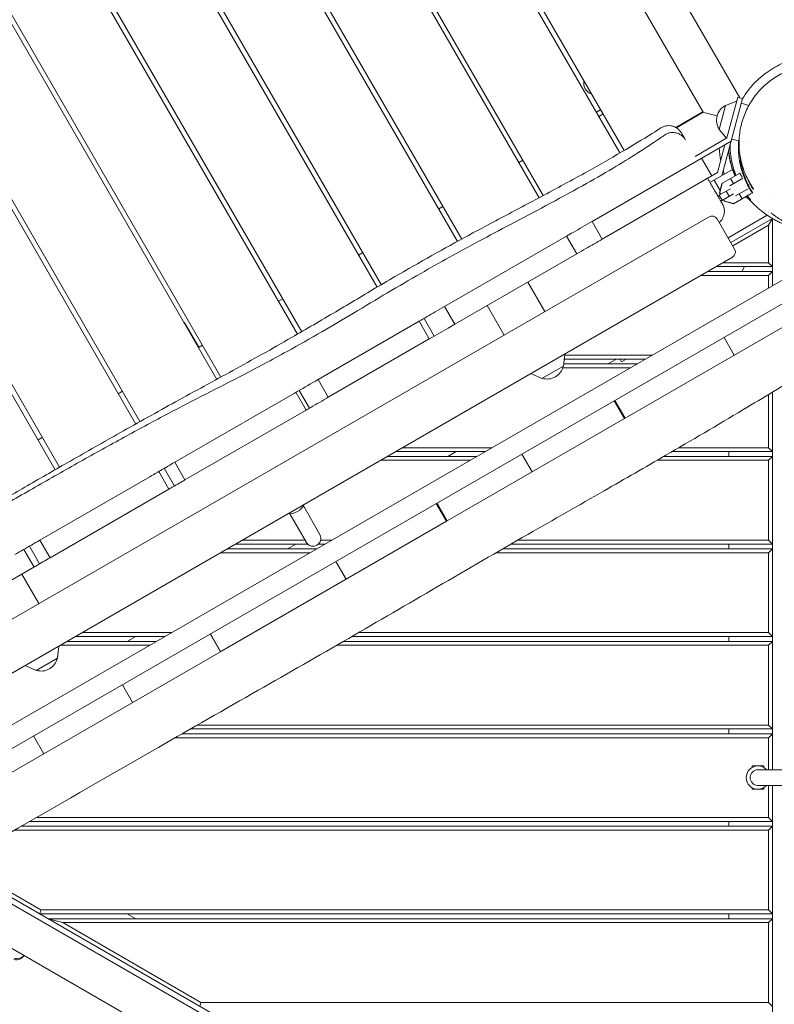
# Model space of a CAD drawing. Units: millimetres. Extents: x -5733 to 5545, y -6189 to 6194.
# Drawn here: x 1645 to 2420, y -947 to 65 of the extents above; entities that cross this region are included whole.
import ezdxf

# ---------------------------------------------------------------- set-up
doc = ezdxf.new("R2010")
doc.units = ezdxf.units.MM
doc.header["$LTSCALE"] = 20
doc.layers.add('2d', color=230, linetype='Continuous')

msp = doc.modelspace()

# ---------------------------------------------------------------- linework, layer by layer
at = {"layer": '2d', "lineweight": 0}
for p, q in [((1811.3, 978.1), (2384.9, -15.3)), ((2347.2, -30.1), (1779.7, 952.9)), ((2261.6, -71.9), (1697.7, 904.9)), ((1702, 907.4), (2265.9, -69.3)), ((2178.5, -117.9), (1617.5, 853.8)), ((1621, 857.6), (2182.9, -115.6)), ((2094.7, -162.7), (1533.1, 809.9)), ((1537.5, 812.4), (2099.1, -160.4)), ((2012.2, -209.8), (1450.9, 762.4)), ((1455.2, 764.9), (2016.5, -207.2)), ((1930.3, -258.1), (1368.6, 714.9)), ((1372.9, 717.4), (1934.7, -255.6)), ((1290.6, 669.9), (1851.8, -302.1)), ((1847.4, -304.5), (1286.3, 667.4)), ((1764.2, -350.4), (1204, 619.9)), ((1208.4, 622.4), (1768.6, -347.9)), ((1681.6, -397.3), (1121.8, 572.4)), ((1126.1, 574.9), (1686, -394.8)), ((2387.4, -16), (2366.2, -95.3)), ((2370, -23), (2381.6, -18.6)), ((2382.6, -14.7), (2371.4, -56.5)), ((2387.4, -16), (2382.6, -14.7)), ((2237.4, -30), (2241.7, -27.5)), ((2319.1, -45.8), (2346.9, -29.7)), ((2319.6, -46), (2347.2, -30.1)), ((2346.5, -29.9), (2361.4, -33.9)), ((2370, -23), (2363.4, -47.7)), ((2394.1, -23), (2386.1, -20.8)), ((2239.9, -34.3), (2244.2, -31.8)), ((2363.4, -47.7), (2370.9, -56.8)), ((2375.7, -59.8), (2232.9, -142.3)), ((2371.4, -56.5), (2338.7, -75.4)), ((2384, -59.6), (2376.3, -57.6)), ((2369.5, -63.4), (2361.9, -92.1)), ((2391.7, -61.7), (2391.7, -61.7)), ((2157.6, -81.8), (2162, -79.3)), ((2345.5, -77.3), (2356, -95.5)), ((2377.2, -88.9), (2354.1, -102.3)), ((2243.4, -160.5), (2361.9, -92.1)), ((2358.5, -99.8), (2364.5, -110.3)), ((2384.9, -92.6), (2366.4, -103.3)), ((2387.8, -97.9), (2374.4, -105.6)), ((2375.2, -98.2), (2378.2, -103.4)), ((2387.3, -96.9), (2384.9, -92.6)), ((2405.5, -100.3), (2405.5, -100.3)), ((1287, -885.8), (2635.4, -107.3)), ((2362.1, -116.1), (2375.2, -108.6)), ((2366.4, -103.3), (2363.8, -112.9)), ((2366.7, -103.1), (2364.1, -112.7)), ((2370.8, -111.1), (2373.8, -116.3)), ((2380.4, -116), (2393.2, -108.6)), ((2571.1, -120.2), (1330.3, -836.6)), ((2363.6, -115.3), (2366.6, -120.5)), ((2363.8, -112.9), (2364.8, -114.6)), ((2364.1, -112.7), (2365.1, -114.4)), ((2378.2, -113.8), (2365.1, -121.3)), ((2367.8, -119.8), (2368.8, -121.5)), ((2368.1, -119.6), (2369.1, -121.3)), ((2369.1, -121.3), (2378.7, -123.9)), ((2378.4, -124.1), (2396.4, -113.7)), ((2384.2, -113.8), (2387.2, -119)), ((2394.7, -119.7), (2390.3, -117.2)), ((2417.7, -112.2), (2417.7, -112.2)), ((2075.4, -129.3), (2079.7, -126.8)), ((2368.8, -121.5), (2378.4, -124.1)), ((1454.3, -656.5), (2353.2, -137.5)), ((2379.4, -170.8), (2361.4, -139.7)), ((2412.9, -135.9), (2372.6, -159.2)), ((2375.4, -163.9), (2418.2, -139.2)), ((2418.2, -139.3), (2414.3, -146.1)), ((2418.3, -139.3), (2418.3, -208.4)), ((2243.4, -160.5), (2232.9, -142.3)), ((2414.3, -146.1), (2377.4, -167.4)), ((2414.3, -184.7), (2414.3, -146.1)), ((2206.8, -157.3), (2081.4, -229.7)), ((2206.8, -157.3), (2217.3, -175.5)), ((2250, -156.7), (2250, -156.7)), ((1478.3, -698), (2377.2, -179)), ((1993.1, -176.8), (1997.4, -174.3)), ((2091.9, -247.9), (2217.3, -175.5)), ((2152.9, -188.5), (2152.9, -188.5)), ((2418.3, -188.7), (2360.5, -188.7)), ((2367.4, -184.7), (2414.3, -184.7)), ((2389.7, -188.7), (2386.8, -193.7)), ((2418.3, -188.7), (2414.3, -184.7)), ((2414.3, -197.7), (2344.9, -197.7)), ((2351.8, -193.7), (2418.3, -193.7)), ((2418.3, -193.7), (2414.3, -197.7)), ((2414.3, -210.7), (2414.3, -197.7)), ((2118.2, -208.5), (2118.2, -208.5)), ((2184.4, -234.9), (2166.9, -204.6)), ((2267, -344.3), (2496.5, -211.8)), ((1910.8, -224.3), (1915.2, -221.8)), ((2081.4, -229.7), (2091.9, -247.9)), ((2142.6, -259), (2125.1, -228.7)), ((2070.9, -260), (2060.4, -241.9)), ((1828.9, -271.6), (1815, -247.5)), ((2055.3, -244.8), (1951.5, -304.7)), ((2065.8, -263), (2055.3, -244.8)), ((1962, -322.9), (2065.8, -263)), ((2379, -279.6), (2368.5, -261.4)), ((1828.6, -271.8), (1832.9, -269.3)), ((2203.6, -290.8), (2204.9, -278.5)), ((2204.7, -279.7), (2294.9, -279.7)), ((2181.4, -303.6), (2203.6, -290.8)), ((2272.3, -292.7), (2202.9, -292.7)), ((2203.8, -288.7), (2279.3, -288.7)), ((2287.9, -283.7), (2204.3, -283.7)), ((2257.9, -283.7), (2249.3, -288.7)), ((2263.2, -286.4), (2261.7, -283.7)), ((2263.2, -286.4), (2267.9, -283.7)), ((2181.4, -303.6), (2170.2, -298.5)), ((1951.5, -304.7), (1962, -322.9)), ((1746.3, -319.3), (1750.6, -316.8)), ((1925.6, -319.7), (1804.3, -389.7)), ((1939.3, -336), (1928.8, -317.8)), ((1928.8, -317.8), (1939.3, -336)), ((1942.7, -334), (1932.2, -315.9)), ((2414.3, -374.7), (2414.3, -320)), ((2418.3, -317.6), (2418.3, -705.7)), ((2255.7, -326.6), (2266.2, -344.8)), ((2267, -344.3), (2256.5, -326.1)), ((1814.8, -407.9), (1939.2, -336.1)), ((2084.3, -449.8), (2266.2, -344.8)), ((1664, -366.8), (1668.3, -364.3)), ((1870.2, -375.9), (1870.2, -375.9)), ((2022.7, -383.7), (2114.7, -383.7)), ((2123.4, -378.7), (2031.4, -378.7)), ((2038.3, -374.7), (2130.3, -374.7)), ((2093.4, -378.7), (2084.7, -383.7)), ((2160.9, -381.3), (2171.4, -399.5)), ((2306.7, -383.7), (2418.3, -383.7)), ((2418.3, -378.7), (2315.3, -378.7)), ((2322.2, -374.7), (2414.3, -374.7)), ((2373.3, -383.7), (2373.3, -378.7)), ((2414.3, -374.7), (2418.3, -378.7)), ((2418.3, -383.7), (2414.3, -387.7)), ((1804.3, -389.7), (1814.8, -407.9)), ((2107.8, -387.7), (2015.8, -387.7)), ((2414.3, -387.7), (2299.8, -387.7)), ((2414.3, -469.7), (2414.3, -387.7)), ((1778.7, -404.5), (1665.7, -469.7)), ((1787.9, -399.2), (1798.4, -417.4)), ((1798.4, -417.4), (1787.9, -399.2)), ((1793.6, -395.9), (1804.1, -414.1)), ((1676.2, -487.9), (1798.2, -417.5)), ((1953.4, -464), (1936.4, -434.6)), ((2072.9, -432.1), (2083.4, -450.3)), ((2084.3, -449.8), (2073.8, -431.6)), ((1922.6, -442.6), (1939.5, -472)), ((2083.4, -450.3), (1851.5, -584.1)), ((1665.7, -469.7), (1676.2, -487.9)), ((1940.8, -473.7), (1866.8, -473.7)), ((1873.8, -469.7), (1938.2, -469.7)), ((1928.8, -473.7), (1920.2, -478.7)), ((1958.8, -473.7), (1952, -473.7)), ((1954.2, -469.7), (1965.8, -469.7)), ((2418.3, -473.7), (2149.9, -473.7)), ((2156.8, -469.7), (2414.3, -469.7)), ((2373.3, -478.7), (2373.3, -473.7)), ((2414.3, -469.7), (2418.3, -473.7)), ((1659.8, -497.4), (1649.3, -479.2)), ((1649.3, -479.2), (1659.8, -497.4)), ((1655, -475.9), (1665.5, -494.1)), ((1943.2, -482.7), (1851.2, -482.7)), ((1858.2, -478.7), (1950.2, -478.7)), ((2414.3, -482.7), (2134.3, -482.7)), ((2141.2, -478.7), (2418.3, -478.7)), ((2418.3, -478.7), (2414.3, -482.7)), ((2414.3, -564.7), (2414.3, -482.7)), ((1980.3, -509.8), (1969.8, -491.6)), ((1546.3, -562.9), (1659.6, -497.5)), ((1664.8, -534.9), (1647.3, -504.6)), ((1709.2, -564.7), (1801.2, -564.7)), ((1851.3, -584.3), (1840.8, -566.1)), ((1851.4, -584.2), (1840.9, -566.1)), ((1993.1, -564.7), (2414.3, -564.7)), ((2414.3, -564.7), (2418.3, -568.7)), ((1693.6, -573.7), (1785.6, -573.7)), ((1794.3, -568.7), (1702.3, -568.7)), ((1764.3, -568.7), (1755.6, -573.7)), ((1842.4, -568.7), (1842.4, -568.7)), ((1845.2, -573.7), (1845.3, -573.7)), ((1977.6, -573.7), (2418.3, -573.7)), ((2418.3, -568.7), (1986.2, -568.7)), ((2373.3, -573.7), (2373.3, -568.7)), ((2418.3, -573.7), (2414.3, -577.7)), ((1451.8, -814.9), (1851.3, -584.3)), ((1684, -590.8), (1685.2, -578.5)), ((1778.7, -577.7), (1686.7, -577.7)), ((1847.6, -577.7), (1847.5, -577.7)), ((2414.3, -577.7), (1970.7, -577.7)), ((2414.3, -659.7), (2414.3, -577.7)), ((1661.8, -603.6), (1684, -590.8)), ((1661.8, -603.6), (1650.6, -598.5)), ((1750.5, -618.2), (1761, -636.4)), ((2418.3, -663.7), (1820.5, -663.7)), ((1827.5, -659.7), (2414.3, -659.7)), ((2373.3, -668.7), (2373.3, -663.7)), ((2414.3, -659.7), (2418.3, -663.7)), ((1669.7, -689.1), (1659.2, -670.9)), ((2414.3, -672.7), (1804.8, -672.7)), ((1811.8, -668.7), (2418.3, -668.7)), ((2418.3, -668.7), (2414.3, -672.7)), ((2414.3, -705.7), (2414.3, -672.7)), ((2409.3, -701.7), (2397.3, -701.7)), ((2397.3, -701.7), (2397.3, -703.3)), ((2400.3, -702.1), (2400.3, -701.7)), ((2525.3, -705.7), (2403.3, -705.7)), ((2406.3, -702.1), (2406.3, -701.7)), ((2409.3, -701.7), (2409.3, -703.3)), ((2397.3, -724.1), (2397.3, -725.7)), ((2409.3, -725.7), (2397.3, -725.7)), ((2400.3, -725.7), (2400.3, -725.3)), ((2403.3, -721.7), (2525.3, -721.7)), ((2406.3, -725.7), (2406.3, -725.3)), ((2409.3, -724.1), (2409.3, -725.7)), ((2414.3, -754.7), (2414.3, -721.7)), ((2418.3, -721.7), (2418.3, -1281.7)), ((2418.3, -758.7), (1655.2, -758.7)), ((1662.2, -754.7), (2414.3, -754.7)), ((2373.3, -763.7), (2373.3, -758.7)), ((2414.3, -754.7), (2418.3, -758.7)), ((2414.3, -767.7), (1639.6, -767.7)), ((1646.5, -763.7), (2418.3, -763.7)), ((2418.3, -763.7), (2414.3, -767.7)), ((2414.3, -849.7), (2414.3, -767.7)), ((1572.3, -806.2), (2409.3, -1289.4)), ((2413.6, -1285.5), (1577.9, -803)), ((1581.9, -800.7), (1666.7, -849.7)), ((1532.6, -828.9), (2378.3, -1317.1)), ((1666.7, -849.7), (1665.6, -853.7)), ((1666.7, -849.7), (2414.3, -849.7)), ((2414.3, -849.7), (2418.3, -853.7)), ((2418.3, -853.7), (1665.6, -853.7)), ((1674.3, -858.7), (2418.3, -858.7)), ((1674.3, -858.7), (1689.2, -862.7)), ((1755.6, -853.7), (1764.3, -858.7)), ((2373.3, -858.7), (2373.3, -853.7)), ((2418.3, -858.7), (2414.3, -862.7)), ((2414.3, -862.7), (1689.2, -862.7)), ((1689.2, -862.7), (1831.2, -944.7)), ((2414.3, -944.7), (2414.3, -862.7)), ((1831.2, -944.7), (1830.2, -948.7)), ((1831.2, -944.7), (2414.3, -944.7)), ((2414.3, -944.7), (2418.3, -948.7))]:
    msp.add_line(p, q, dxfattribs=at)
for centre, radius, start, end in [((2235.9, -0.3), 11.5, 167.9076, 252.0924), ((2377.8, -38.3), 17, 117.6679, 212.3321), ((2463.3, -61.2), 100, 183.2563, 190.8419), ((2463.3, -61.2), 100, 196.7883, 199.0472), ((2356.2, -142.7), 6, 30, 120), ((2374.2, -173.8), 6, 300, 30), ((1808.1, -251.5), 8, 30, 48.4159), ((2186.8, -287.2), 17, 252.6679, 347.3321), ((1946.4, -468), 8, 210, 30), ((1667.2, -587.2), 17, 252.6679, 347.3321), ((2403.3, -713.7), 12, 41.8103, 318.1897), ((2403.3, -713.7), 8, 90, 270)]:
    msp.add_arc(centre, radius, start, end, dxfattribs=at)
for centre, major_axis, ratio, start_param, end_param in [((1926.6, -433.6), (10.4, 6), 0.642788, -1.570796, -0.672224), ((1926.6, -433.6), (10.4, 6), 0.642788, -2.469369, -1.570796), ((1642, -889.7), (8.66, -5), 0.993453, -1.266104, -0.198129)]:
    msp.add_ellipse(centre, major_axis=major_axis, ratio=ratio, start_param=start_param, end_param=end_param, dxfattribs=at)
at = {"layer": '2d', "lineweight": 0, "extrusion": (0, 0, -1)}
msp.add_ellipse((1641.3, -890.9), major_axis=(8.66, -5), ratio=0.993453, start_param=0.058874, end_param=1.266104, dxfattribs=at)
at = {"layer": '2d', "lineweight": 0}
for points, knots in [([(1992.6, 1152.2), (1994.3, 1149.3), (1995.9, 1146.5), (2002.6, 1135), (2007.7, 1126.3), (2027.8, 1091.9), (2042.9, 1066), (2077.3, 1007), (2096.6, 973.9), (2134.9, 907.8), (2153.9, 874.9), (2194.5, 804.9), (2216.1, 767.9), (2267.5, 679.8), (2297.1, 628.8), (2346.1, 543.3), (2365.7, 508.9), (2403.2, 443.9), (2421, 413.3), (2456.6, 352.3), (2474.3, 321.9), (2507.4, 264.2), (2522.8, 236.9), (2549.9, 188.2), (2561.6, 166.9), (2587.8, 119.3), (2602.2, 93.1), (2619.3, 62.6), (2621.7, 58.3), (2624.1, 54)], [0, 0, 0, 0, 10.000001, 10.000001, 40.000013, 40.000013, 130.000315, 130.000315, 245.252387, 245.252387, 359.372292, 359.372292, 488.246316, 488.246316, 665.368697, 665.368697, 784.408969, 784.408969, 890.851401, 890.851401, 996.597033, 996.597033, 1090.9352, 1090.9352, 1164.085088, 1164.085088, 1254.325762, 1254.325762, 1269.186047, 1269.186047, 1269.186047, 1269.186047]), ([(2387.3, -16.5), (2389.1, -13.4), (2391.1, -10.5), (2393.8, -7), (2394.4, -6.2), (2395.6, -4.8), (2396.2, -4.1), (2398, -2), (2399.2, -0.6), (2403, 3.2), (2405.6, 5.6), (2411, 9.9), (2413.7, 11.9), (2417.3, 14.1), (2418, 14.6), (2419.4, 15.4), (2420.1, 15.8), (2422.3, 17), (2423.7, 17.8), (2428, 19.9), (2431, 21.2), (2433.9, 22.2)], [0.12020318, 0.12020318, 0.12020318, 0.12020318, 0.13121112, 0.13121112, 0.13419319, 0.13419319, 0.13717526, 0.13717526, 0.14313941, 0.14313941, 0.15506769, 0.15506769, 0.16699597, 0.16699597, 0.16997804, 0.16997804, 0.17296012, 0.17296012, 0.17892426, 0.17892426, 0.19085254, 0.19085254, 0.19085254, 0.19085254]), ([(2395, -102.7), (2393.7, -100.5), (2392.4, -98.2), (2390.2, -93.4), (2389.2, -91), (2387.5, -86), (2386.8, -83.4), (2385.5, -78.3), (2385, -75.7), (2384.3, -70.5), (2384.1, -67.9), (2383.9, -62.7), (2383.9, -60.1), (2384.2, -54.9), (2384.5, -52.3), (2385.3, -47.2), (2385.8, -44.7), (2387.1, -39.7), (2387.8, -37.2), (2389.6, -32.4), (2390.6, -30), (2392.8, -25.4), (2394, -23.1), (2396.6, -18.7), (2398, -16.5), (2401, -12.4), (2402.7, -10.4), (2406.1, -6.5), (2407.9, -4.7), (2411.7, -1.2), (2413.7, 0.5), (2417.8, 3.6), (2419.9, 5.1), (2424.4, 7.8), (2426.6, 9.1), (2431.3, 11.4), (2433.7, 12.4), (2438.6, 14.3), (2441.1, 15.1), (2446.2, 16.4), (2448.8, 17), (2454, 17.8), (2456.7, 18.1), (2462, 18.4), (2464.6, 18.5), (2469.5, 18.3), (2471.6, 18.1), (2473.8, 17.9)], [0, 0, 0, 0, 8.228412, 8.228412, 16.474717, 16.474717, 24.59853, 24.59853, 32.635833, 32.635833, 40.584775, 40.584775, 48.448175, 48.448175, 56.24419, 56.24419, 63.99338, 63.99338, 71.714327, 71.714327, 79.430296, 79.430296, 87.163809, 87.163809, 94.952413, 94.952413, 102.816998, 102.816998, 110.7583, 110.7583, 118.791142, 118.791142, 126.932372, 126.932372, 135.171122, 135.171122, 143.516368, 143.516368, 151.970956, 151.970956, 160.533635, 160.533635, 169.222282, 169.222282, 177.966112, 177.966112, 185.180609, 185.180609, 185.180609, 185.180609]), ([(1397.6, -566.3), (1400.4, -564.6), (1403.2, -562.8), (1414.6, -555.9), (1423.1, -550.6), (1447.6, -535.6), (1463.7, -525.8), (1495.2, -506.7), (1510.7, -497.4), (1540.8, -479.4), (1555.4, -470.7), (1584, -453.9), (1598, -445.7), (1625.5, -429.7), (1639.1, -421.8), (1667.5, -405.4), (1682.3, -396.9), (1714.1, -378.7), (1731, -369.1), (1767, -348.8), (1786.1, -338.1), (1824.8, -316.8), (1844.5, -306.1), (1884.2, -284.3), (1904.4, -273), (1939.5, -252.8), (1954.6, -243.9), (1984.3, -226.4), (1998.8, -217.6), (2028.6, -200), (2043.9, -191.2), (2071.6, -175.5), (2084, -168.6), (2109, -154.9), (2121.6, -148.2), (2148.6, -133.8), (2163, -126.2), (2193.4, -110), (2209.4, -101.4), (2238.3, -85.4), (2251.2, -78), (2274.3, -64.4), (2284.6, -58.2), (2297.7, -49.9), (2300.7, -48.1), (2303.7, -46.2)], [0, 0, 0, 0, 10.000007, 10.000007, 40.000215, 40.000215, 96.54213, 96.54213, 150.703629, 150.703629, 201.755265, 201.755265, 250.259012, 250.259012, 297.420811, 297.420811, 348.658928, 348.658928, 407.213279, 407.213279, 472.761281, 472.761281, 539.923447, 539.923447, 609.08659, 609.08659, 661.667144, 661.667144, 712.574105, 712.574105, 765.528739, 765.528739, 808.136831, 808.136831, 850.918986, 850.918986, 899.897052, 899.897052, 954.43818, 954.43818, 999.01493, 999.01493, 1035.065436, 1035.065436, 1045.635438, 1045.635438, 1045.635438, 1045.635438]), ([(2303.7, -46.2), (2304.7, -45.6), (2305.7, -45), (2307.9, -44.3), (2309.1, -44), (2311.4, -43.8), (2312.6, -43.8), (2314.9, -44.1), (2316, -44.4), (2318.2, -45.3), (2319.3, -45.8), (2321.2, -47.1), (2322.1, -47.9), (2323.2, -49.2), (2323.6, -49.7), (2324.1, -50.4), (2324.3, -50.6), (2324.5, -51), (2324.5, -51.1), (2324.6, -51.2), (2324.6, -51.2), (2324.7, -51.3), (2324.7, -51.3), (2324.7, -51.3), (2324.7, -51.3), (2324.7, -51.3), (2324.7, -51.3), (2324.7, -51.3), (2324.7, -51.3), (2324.7, -51.3)], [0, 0, 0, 0, 3.480887, 3.480887, 6.982018, 6.982018, 10.482966, 10.482966, 13.983915, 13.983915, 17.484863, 17.484863, 20.985812, 20.985812, 22.727618, 22.727618, 23.600399, 23.600399, 23.927578, 23.927578, 24.050264, 24.050264, 24.142278, 24.142278, 24.150904, 24.150904, 24.152255, 24.152255, 24.152345, 24.152345, 24.152345, 24.152345]), ([(1400.1, -570.6), (1402.9, -568.8), (1405.7, -567.1), (1417, -560.1), (1425.5, -554.8), (1449, -540.4), (1464, -531.2), (1494, -513), (1509.1, -503.9), (1539, -486), (1554, -477.2), (1583.7, -459.8), (1598.5, -451.1), (1628.3, -434), (1643.3, -425.4), (1673.5, -408.1), (1688.8, -399.4), (1719.3, -382.2), (1734.5, -373.8), (1763.8, -357.7), (1778, -350), (1805.4, -335.5), (1818.5, -328.7), (1845.4, -314.9), (1859.1, -308), (1888.5, -292.7), (1904.2, -284.4), (1931.7, -269.2), (1943.6, -262.5), (1966.3, -249.3), (1977.1, -242.9), (1999.6, -229.5), (2011.2, -222.5), (2034.3, -208.8), (2045.6, -202.2), (2066.9, -190), (2076.7, -184.5), (2096.6, -173.5), (2106.6, -168), (2127.4, -156.8), (2138.3, -151), (2161.2, -138.9), (2173.4, -132.5), (2198.1, -119.3), (2210.7, -112.5), (2233.7, -99.7), (2244.2, -93.7), (2263.1, -82.4), (2271.5, -77.2), (2287.5, -67), (2295.1, -62), (2304.1, -55.8), (2305.8, -54.7), (2307.4, -53.6)], [0, 0, 0, 0, 10.00001, 10.00001, 40.000289, 40.000289, 92.800414, 92.800414, 145.51592, 145.51592, 197.581074, 197.581074, 248.990404, 248.990404, 300.690503, 300.690503, 353.491661, 353.491661, 405.675499, 405.675499, 454.111661, 454.111661, 498.637008, 498.637008, 544.838901, 544.838901, 598.256075, 598.256075, 639.412836, 639.412836, 677.156721, 677.156721, 718.038101, 718.038101, 757.53174, 757.53174, 791.427516, 791.427516, 825.617246, 825.617246, 862.478669, 862.478669, 903.695573, 903.695573, 946.683614, 946.683614, 982.978323, 982.978323, 1012.909683, 1012.909683, 1040.211846, 1040.211846, 1046.093928, 1046.093928, 1046.093928, 1046.093928]), ([(2307.4, -53.6), (2308.3, -52.9), (2309.3, -52.4), (2311.5, -51.5), (2312.7, -51.2), (2315, -50.9), (2316.2, -50.9), (2318.5, -51.1), (2319.6, -51.3), (2321.8, -52.1), (2322.9, -52.6), (2324.9, -53.8), (2325.8, -54.6), (2327.4, -56.2), (2328.2, -57.2), (2328.8, -58.2), (2328.8, -58.3), (2328.9, -58.4), (2328.9, -58.4), (2328.9, -58.4), (2328.9, -58.4), (2328.9, -58.4), (2328.9, -58.4), (2328.9, -58.4), (2328.9, -58.4), (2328.9, -58.4)], [0, 0, 0, 0, 3.480886, 3.480886, 6.982018, 6.982018, 10.482965, 10.482965, 13.983914, 13.983914, 17.484863, 17.484863, 20.985812, 20.985812, 24.486761, 24.486761, 24.704139, 24.704139, 24.744897, 24.744897, 24.7503, 24.7503, 24.750976, 24.750976, 24.751314, 24.751314, 24.751314, 24.751314]), ([(2324.7, -51.3), (2324.7, -51.3), (2324.7, -51.3), (2324.7, -51.3), (2324.7, -51.4), (2324.8, -51.5), (2324.9, -51.6), (2325.1, -52), (2325.4, -52.5), (2325.8, -53.1), (2325.8, -53.3), (2326, -53.6), (2326.1, -53.8), (2326.4, -54.3), (2326.6, -54.6), (2327.2, -55.6), (2327.6, -56.3), (2328, -57)], [0.05279843, 0.05279843, 0.05279843, 0.05279843, 0.05279879, 0.05279879, 0.05571648, 0.05571648, 0.05863417, 0.05863417, 0.06446955, 0.06446955, 0.06592839, 0.06592839, 0.06738724, 0.06738724, 0.07030493, 0.07030493, 0.07461525, 0.07461525, 0.07461525, 0.07461525]), ([(2383.6, -59.5), (2383.5, -60.9), (2383.4, -62.3), (2383.3, -65.3), (2383.3, -66.9), (2383.4, -70.1), (2383.5, -71.6), (2383.9, -76.3), (2384.3, -79.3), (2385.2, -83.7), (2385.5, -85.2), (2386.2, -88.1), (2386.6, -89.5), (2387.9, -93.6), (2388.9, -96.3), (2391, -101.4), (2392.2, -103.9), (2394.1, -107.5), (2394.8, -108.6), (2396.2, -110.9), (2396.9, -112.1), (2397.6, -113.1)], [0.09352251, 0.09352251, 0.09352251, 0.09352251, 0.09775399, 0.09775399, 0.10264169, 0.10264169, 0.10752939, 0.10752939, 0.11730479, 0.11730479, 0.12219248, 0.12219248, 0.12708018, 0.12708018, 0.13685558, 0.13685558, 0.14663098, 0.14663098, 0.15151868, 0.15151868, 0.15640638, 0.15640638, 0.15640638, 0.15640638]), ([(2379.7, -95.6), (2379, -93.8), (2378.3, -92.1), (2377, -88.2), (2376.3, -86), (2375.1, -81.7), (2374.6, -79.5), (2373.8, -75.1), (2373.4, -72.9), (2373.1, -70.4), (2373.1, -70), (2373, -69.6)], [490.485803, 490.485803, 490.485803, 490.485803, 499.640989, 499.640989, 511.227887, 511.227887, 523.646748, 523.646748, 536.887588, 536.887588, 539.191223, 539.191223, 539.191223, 539.191223]), ([(2373.3, -68.7), (2373.4, -70.3), (2373.6, -72), (2374, -74.6), (2374.2, -75.5), (2374.5, -77.4), (2374.7, -78.4), (2375.3, -81.1), (2375.7, -83), (2377.2, -88.3), (2378.4, -91.7), (2379.8, -95.2), (2379.8, -95.3), (2379.9, -95.5)], [0.13052723, 0.13052723, 0.13052723, 0.13052723, 0.13572797, 0.13572797, 0.1388127, 0.1388127, 0.14189743, 0.14189743, 0.14806688, 0.14806688, 0.16040579, 0.16040579, 0.16103199, 0.16103199, 0.16103199, 0.16103199]), ([(2380.8, -95), (2380.5, -94.2), (2380.2, -93.5), (2379.6, -91.9), (2379.3, -91), (2378.5, -88.5), (2378, -86.8), (2376.6, -81.5), (2375.9, -78), (2375.2, -72.4), (2375, -70.5), (2374.8, -67.6), (2374.7, -66.6), (2374.7, -65), (2374.6, -64.4), (2374.6, -63.7)], [0.0359357, 0.0359357, 0.0359357, 0.0359357, 0.03876692, 0.03876692, 0.04174899, 0.04174899, 0.04771314, 0.04771314, 0.05964142, 0.05964142, 0.06560556, 0.06560556, 0.06858763, 0.06858763, 0.07058545, 0.07058545, 0.07058545, 0.07058545]), ([(2397.8, -112.6), (2396.4, -110.4), (2395.1, -108.2), (2392.7, -103.4), (2391.5, -101), (2389.5, -95.9), (2388.6, -93.3), (2387.4, -89.2), (2387.1, -87.7), (2386.4, -84.9), (2386.1, -83.5), (2385.4, -79.5), (2385.1, -76.9), (2384.8, -74.2)], [0, 0, 0, 0, 0.00954943, 0.00954943, 0.01909886, 0.01909886, 0.02864829, 0.02864829, 0.033423, 0.033423, 0.03819772, 0.03819772, 0.04666466, 0.04666466, 0.04666466, 0.04666466]), ([(2351.6, -98), (2352.1, -98.8), (2352.6, -99.7), (2353.6, -101.4), (2354.1, -102.3), (2355.6, -104.8), (2356.5, -106.4), (2358.4, -109.6), (2359.3, -111.2), (2360.5, -113.3), (2360.9, -114), (2361.7, -115.4), (2362.1, -116), (2363.1, -117.8), (2363.7, -118.9), (2364.4, -120.1), (2364.6, -120.4), (2364.8, -120.8), (2365, -121), (2365.3, -121.6), (2365.5, -122), (2366.1, -123), (2366.4, -123.5), (2366.6, -123.9), (2366.7, -124), (2366.8, -124.1), (2366.8, -124.2), (2366.9, -124.3), (2366.9, -124.4), (2366.9, -124.4)], [0, 0, 0, 0, 0.00300136, 0.00300136, 0.00600272, 0.00600272, 0.01200543, 0.01200543, 0.01800815, 0.01800815, 0.02100951, 0.02100951, 0.02401087, 0.02401087, 0.03001358, 0.03001358, 0.03151426, 0.03151426, 0.03301494, 0.03301494, 0.0360163, 0.0360163, 0.04201902, 0.04201902, 0.0435197, 0.0435197, 0.04502037, 0.04502037, 0.04798619, 0.04798619, 0.04798619, 0.04798619]), ([(2391.8, -96.7), (2392.7, -98.8), (2393.6, -100.8), (2395.3, -103.9), (2395.9, -105), (2397.2, -107.2), (2397.9, -108.3), (2398.6, -109.4)], [0.13342673, 0.13342673, 0.13342673, 0.13342673, 0.14139729, 0.14139729, 0.14611053, 0.14611053, 0.15082378, 0.15082378, 0.15082378, 0.15082378]), ([(2398.7, -109.1), (2397.3, -106.9), (2395.9, -104.7), (2394, -101.3), (2393.4, -100.1), (2392.8, -98.9)], [0, 0, 0, 0, 0.0095234, 0.0095234, 0.01439283, 0.01439283, 0.01439283, 0.01439283]), ([(2451.3, -150.6), (2450.8, -150.6), (2450.2, -150.5), (2449.1, -150.3), (2448.6, -150.2), (2446.6, -149.8), (2445.1, -149.5), (2441.9, -148.8), (2440.3, -148.4), (2437, -147.5), (2435.5, -147), (2432.3, -145.9), (2430.8, -145.3), (2427.8, -144.1), (2426.3, -143.4), (2423.5, -142.1), (2422.1, -141.4), (2419.4, -139.9), (2418.1, -139.2), (2415.5, -137.6), (2414.3, -136.8), (2411.8, -135.2), (2410.6, -134.4), (2408.3, -132.6), (2407.1, -131.7), (2404.8, -129.8), (2403.7, -128.9), (2401.4, -126.8), (2400.3, -125.7), (2398, -123.4), (2396.8, -122.2), (2394.5, -119.6), (2393.4, -118.2), (2392.2, -116.7), (2392, -116.5), (2391.9, -116.3)], [336.315124, 336.315124, 336.315124, 336.315124, 344.087598, 344.087598, 351.109995, 351.109995, 368.489751, 368.489751, 382.72699, 382.72699, 393.854863, 393.854863, 402.646691, 402.646691, 409.718042, 409.718042, 415.557518, 415.557518, 420.575258, 420.575258, 425.116457, 425.116457, 429.468333, 429.468333, 433.867608, 433.867608, 438.512378, 438.512378, 443.575293, 443.575293, 449.214084, 449.214084, 455.578366, 455.578366, 456.499414, 456.499414, 456.499414, 456.499414]), ([(2366.9, -124.4), (2367, -124.5), (2367, -124.6), (2367.7, -125.8), (2368.1, -126.9), (2368.7, -129.1), (2368.9, -130.3), (2368.9, -132.6), (2368.8, -133.8), (2368.3, -136.1), (2367.9, -137.2), (2367, -139.3), (2366.3, -140.3), (2365, -142), (2364.3, -142.7), (2363.5, -143.4)], [0, 0, 0, 0, 0.449749, 0.449749, 3.950698, 3.950698, 7.451647, 7.451647, 10.952594, 10.952594, 14.453703, 14.453703, 17.937048, 17.937048, 20.903119, 20.903119, 20.903119, 20.903119]), ([(2487.5, -151.2), (2485.2, -151.6), (2483, -152), (2478.2, -152.5), (2475.5, -152.7), (2470.5, -152.8), (2468.1, -152.8), (2463.4, -152.5), (2461.2, -152.3), (2457.1, -151.7), (2455.1, -151.4), (2451.4, -150.6), (2449.7, -150.1), (2446.4, -149.2), (2444.8, -148.7), (2441.5, -147.6), (2439.9, -147), (2436.8, -145.7), (2435.3, -145), (2432.7, -143.7), (2431.4, -143.1), (2429.1, -141.9), (2428.1, -141.3), (2426.1, -140.1), (2425.3, -139.6), (2423.6, -138.5), (2422.9, -138), (2421.5, -137.1), (2420.9, -136.6), (2419.8, -135.8), (2419.4, -135.5), (2418.5, -134.8), (2418.1, -134.5), (2417.5, -134), (2417.3, -133.8), (2416.9, -133.6), (2416.8, -133.5), (2416.8, -133.5), (2416.8, -133.4), (2416.8, -133.4)], [944.496038, 944.496038, 944.496038, 944.496038, 951.970837, 951.970837, 960.78258, 960.78258, 969.30554, 969.30554, 977.458468, 977.458468, 985.329714, 985.329714, 993.117472, 993.117472, 1001.042183, 1001.042183, 1010.318929, 1010.318929, 1019.611881, 1019.611881, 1029.119891, 1029.119891, 1038.950405, 1038.950405, 1049.297275, 1049.297275, 1060.407949, 1060.407949, 1072.567797, 1072.567797, 1086.098313, 1086.098313, 1101.362904, 1101.362904, 1118.775778, 1118.775778, 1138.811252, 1138.811252, 1143.63752, 1143.63752, 1143.63752, 1143.63752]), ([(2232.9, -142.3), (2226.4, -146), (2219.9, -149.8), (2211.2, -154.8), (2209, -156), (2206.8, -157.3)], [0.12590928, 0.12590928, 0.12590928, 0.12590928, 0.1483803, 0.1483803, 0.15602514, 0.15602514, 0.15602514, 0.15602514]), ([(2217.3, -175.5), (2220.4, -173.7), (2223.5, -171.9), (2232.2, -166.9), (2237.8, -163.7), (2243.4, -160.5)], [0.92181532, 0.92181532, 0.92181532, 0.92181532, 0.93254047, 0.93254047, 0.95192991, 0.95192991, 0.95192991, 0.95192991]), ([(2081.4, -229.7), (2078.3, -231.5), (2075.1, -233.3), (2066.4, -238.4), (2060.9, -241.6), (2055.3, -244.8)], [0.30090696, 0.30090696, 0.30090696, 0.30090696, 0.311747, 0.311747, 0.33099609, 0.33099609, 0.33099609, 0.33099609]), ([(2545.4, -241.2), (2542.5, -242.9), (2539.6, -244.6), (2528.2, -251.4), (2519.6, -256.5), (2491, -273.6), (2471, -285.8), (2430, -310.6), (2409, -323.3), (2361.6, -351.6), (2335.2, -367.1), (2287.7, -394.7), (2266.6, -406.8), (2219.4, -433.9), (2193.2, -448.8), (2136, -481.7), (2104.9, -499.7), (2043.5, -535.4), (2013.3, -553.1), (1952, -588.5), (1921, -606.3), (1855.8, -643.5), (1821.6, -663), (1739.6, -710.1), (1691.7, -737.8), (1609, -785.3), (1574.1, -805.2), (1509.4, -842.1), (1479.5, -859.2), (1449.6, -876.3)], [0, 0, 0, 0, 10.000006, 10.000006, 40.000106, 40.000106, 110.207096, 110.207096, 183.933864, 183.933864, 275.917702, 275.917702, 349.025345, 349.025345, 439.448534, 439.448534, 547.501086, 547.501086, 652.845913, 652.845913, 760.362795, 760.362795, 878.812066, 878.812066, 1045.022388, 1045.022388, 1165.699498, 1165.699498, 1269.181839, 1269.181839, 1269.181839, 1269.181839]), ([(2065.8, -263), (2072.3, -259.2), (2078.8, -255.5), (2087.4, -250.5), (2089.7, -249.2), (2091.9, -247.9)], [0.74678039, 0.74678039, 0.74678039, 0.74678039, 0.76917377, 0.76917377, 0.77688091, 0.77688091, 0.77688091, 0.77688091]), ([(1951.5, -304.7), (1944.6, -308.7), (1937.6, -312.8), (1929, -317.7), (1927.3, -318.7), (1925.6, -319.7)], [0.45093738, 0.45093738, 0.45093738, 0.45093738, 0.47511371, 0.47511371, 0.48090913, 0.48090913, 0.48090913, 0.48090913]), ([(1939.2, -336.1), (1940.8, -335.2), (1942.4, -334.3), (1950, -329.9), (1956, -326.4), (1962, -322.9)], [0.6002399, 0.6002399, 0.6002399, 0.6002399, 0.60580707, 0.60580707, 0.62671877, 0.62671877, 0.62671877, 0.62671877]), ([(1804.3, -389.7), (1799.4, -392.5), (1794.5, -395.3), (1786, -400.3), (1782.3, -402.4), (1778.7, -404.5)], [0.62159429, 0.62159429, 0.62159429, 0.62159429, 0.63848041, 0.63848041, 0.65124522, 0.65124522, 0.65124522, 0.65124522]), ([(1798.2, -417.5), (1799.8, -416.6), (1801.4, -415.6), (1806.9, -412.4), (1810.8, -410.2), (1814.8, -407.9)], [0.43683615, 0.43683615, 0.43683615, 0.43683615, 0.44244036, 0.44244036, 0.4560566, 0.4560566, 0.4560566, 0.4560566]), ([(1665.7, -469.7), (1659.9, -473.1), (1654.2, -476.4), (1645.6, -481.3), (1642.8, -482.9), (1640.1, -484.5)], [0.781793, 0.781793, 0.781793, 0.781793, 0.80184711, 0.80184711, 0.81145172, 0.81145172, 0.81145172, 0.81145172]), ([(1659.6, -497.5), (1660.3, -497.1), (1660.9, -496.7), (1666.5, -493.5), (1671.3, -490.7), (1676.2, -487.9)], [0.27679626, 0.27679626, 0.27679626, 0.27679626, 0.27907366, 0.27907366, 0.29599822, 0.29599822, 0.29599822, 0.29599822])]:
    msp.add_open_spline(points, degree=3, knots=knots, dxfattribs=at)
for points in [[(2398.6, -109.4), (2398.7, -109.3), (2398.7, -109.2), (2398.7, -109.1)], [(2392, -116.2), (2393.2, -117.7), (2394.4, -119.2), (2395.6, -120.6)], [(2395.8, -120), (2394.6, -118.7), (2393.6, -117.3), (2392.5, -115.9)], [(2395.6, -120.6), (2395.7, -120.5), (2395.7, -120.3), (2395.8, -120)], [(2397.6, -113.1), (2397.7, -112.9), (2397.7, -112.8), (2397.8, -112.6)], [(2266.2, -344.8), (2266.5, -344.6), (2266.7, -344.4), (2267, -344.3)], [(2083.4, -450.3), (2083.7, -450.1), (2084, -449.9), (2084.3, -449.8)], [(1851.3, -584.3), (1851.4, -584.2), (1851.5, -584.2), (1851.5, -584.1)]]:
    msp.add_open_spline(points, degree=3, dxfattribs=at)

doc.saveas('drawing.dxf')
